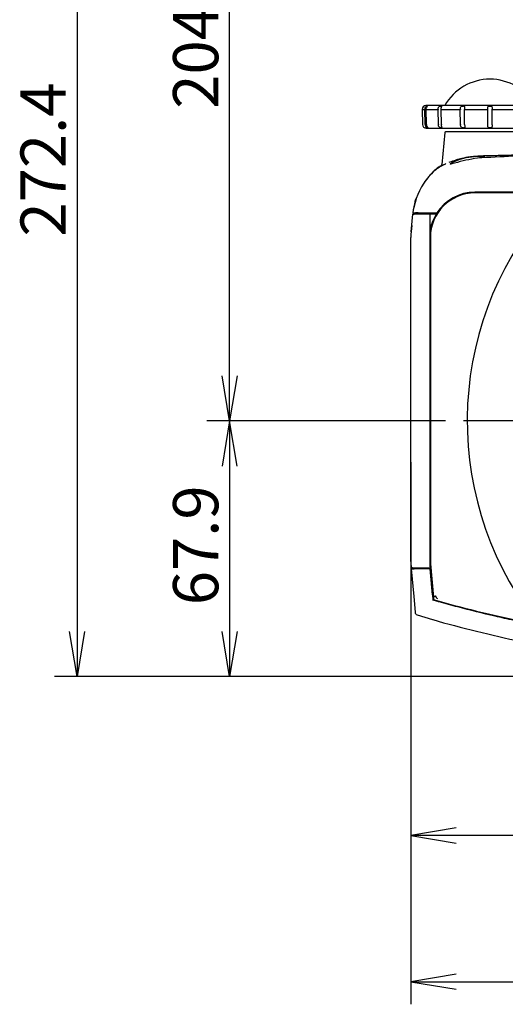
# Model space of a CAD drawing. Extents: x 30 to 1144, y 26 to 578.
# Drawn here: x 30 to 159, y 26 to 288 of the extents above; entities that cross this region are included whole.
import ezdxf
from ezdxf.enums import TextEntityAlignment as Align
from ezdxf.lldxf.tags import DXFTag

# ---------------------------------------------------------------- set-up
doc = ezdxf.new("R2010")
doc.units = 0
for name, color, linetype in [('DEFAULT', 7, 'CONTINUOUS'), ('DV1_ﾃﾞﾌｫﾙﾄ', 7, 'CONTINUOUS'), ('FOOT1_001_SEP-00', 7, 'CONTINUOUS'), ('FOOT2_001_SEP-00', 7, 'CONTINUOUS'), ('KOOSHE_BASE_001_', 7, 'CONTINUOUS'), ('KOOSHE_FRONT_001', 7, 'CONTINUOUS'), ('KOOSHE_LEFT_001_', 7, 'CONTINUOUS'), ('KOOSHE_TOP_001_S', 7, 'CONTINUOUS')]:
    doc.layers.add(name, color=color, linetype=linetype)
doc.styles.add('SEACAD_SEANSI_TTF', font='seansi.ttf')
tags = doc.linetypes.add('CENTER2', pattern=[28.575, 19.05, -3.175, 3.175, -3.175]).pattern_tags.tags
tags[10:11] = [DXFTag(74, 4), DXFTag(75, 0), DXFTag(340, '0'), DXFTag(46, 0.0), DXFTag(50, 0.0), DXFTag(44, 0.0), DXFTag(45, 0.0)]
tags[8:9] = [DXFTag(74, 4), DXFTag(75, 0), DXFTag(340, '0'), DXFTag(46, 0.0), DXFTag(50, 0.0), DXFTag(44, 0.0), DXFTag(45, 0.0)]
tags[6:7] = [DXFTag(74, 4), DXFTag(75, 0), DXFTag(340, '0'), DXFTag(46, 0.0), DXFTag(50, 0.0), DXFTag(44, 0.0), DXFTag(45, 0.0)]
tags[4:5] = [DXFTag(74, 4), DXFTag(75, 0), DXFTag(340, '0'), DXFTag(46, 0.0), DXFTag(50, 0.0), DXFTag(44, 0.0), DXFTag(45, 0.0)]

# ---------------------------------------------------------------- blocks, each defined once
blk = doc.blocks.new('SE2')
at = {"layer": 'DV1_ﾃﾞﾌｫﾙﾄ', "color": 7, "linetype": 'CENTER2'}
blk.add_line((324.14, 181.33), (148.14, 181.33), dxfattribs=at)
at = {"layer": 'FOOT1_001_SEP-00', "color": 7, "linetype": 'CONTINUOUS'}
for p, q in [((137.14, 264.03), (137.84, 264.03)), ((137.14, 264.03), (137.24, 260.01)), ((137.94, 260.01), (137.84, 264.03)), ((172.14, 265.03), (138.14, 265.03)), ((138.22, 264.03), (141.37, 264.03)), ((138.32, 260.01), (138.22, 264.03)), ((141.45, 260.01), (141.37, 264.03)), ((142.17, 264.03), (147.27, 264.03)), ((142.25, 260.01), (142.17, 264.03)), ((147.32, 260.01), (147.27, 264.03)), ((148.37, 264.03), (154.54, 264.03)), ((148.41, 260.01), (148.37, 264.03)), ((154.54, 264.03), (154.54, 264.12)), ((154.54, 260.01), (154.54, 264.03)), ((155.74, 264.03), (155.74, 264.12)), ((155.74, 260.01), (155.74, 264.03)), ((155.74, 264.03), (161.91, 264.03)), ((138.24, 259.03), (172.03, 259.03)), ((154.54, 259.9), (154.54, 260.01)), ((155.74, 259.9), (155.74, 260.01))]:
    blk.add_line(p, q, dxfattribs=at)
for centre, radius, start, end in [((138.14, 264.03), 1, 90, 180), ((138.89, 264.03), 1.05, 175.2863, 180.0078), ((138.69, 264.09), 0.845, 104.2831, 177.8515), ((139.27, 264.03), 1.05, 175.2774, 179.9883), ((142.71, 264.03), 1.34, 176.3211, 180.0206), ((142.14, 250.65), 14.26, 89.7849, 90.2152), ((143.52, 264.03), 1.35, 176.3018, 179.9784), ((149.71, 264.03), 2.43, 177.9933, 180.0291), ((148.03, 238.33), 26.57, 89.8424, 90.1576), ((150.84, 264.03), 2.47, 177.9669, 179.9715), ((155.14, 233.07), 31.83, 90, 90.144), ((155.14, 233.07), 31.83, 89.856, 90), ((138.24, 260.03), 1, 181.5, 270), ((138.99, 260.03), 1.05, 181.4233, 187.3699), ((138.81, 259.97), 0.86, 185.1664, 257.7978), ((139.37, 260.03), 1.05, 181.4343, 187.3809), ((138.65, 262.46), 3.33, 269.5745, 270.4257), ((142.79, 260.03), 1.34, 181.1014, 185.7594), ((142.26, 274.74), 15.6, 269.8035, 270.1966), ((143.59, 260.03), 1.34, 181.1254, 185.7833), ((149.75, 260.03), 2.44, 180.5912, 183.1474), ((148.09, 288.22), 29.09, 269.856, 270.144), ((150.85, 260.03), 2.44, 180.6239, 183.1802), ((155.14, 293.98), 34.85, 269.8685, 270), ((155.14, 293.98), 34.85, 270, 270.1315)]:
    blk.add_arc(centre, radius, start, end, dxfattribs=at)
for points in [[(138.22, 264.12), (138.23, 264.22), (138.25, 264.32), (138.32, 264.51), (138.37, 264.6), (138.47, 264.75), (138.52, 264.81), (138.57, 264.89), (138.57, 264.91), (138.53, 264.91)], [(141.37, 264.12), (141.38, 264.22), (141.4, 264.32), (141.46, 264.51), (141.51, 264.6), (141.65, 264.75), (141.74, 264.81), (141.93, 264.89), (142.02, 264.91), (142.09, 264.91)], [(142.17, 264.12), (142.18, 264.22), (142.2, 264.32), (142.25, 264.51), (142.28, 264.6), (142.33, 264.75), (142.34, 264.81), (142.31, 264.89), (142.27, 264.91), (142.2, 264.91)], [(147.28, 264.12), (147.28, 264.22), (147.29, 264.32), (147.33, 264.51), (147.37, 264.6), (147.48, 264.75), (147.56, 264.81), (147.75, 264.89), (147.86, 264.91), (147.95, 264.91)], [(148.1, 264.91), (148.2, 264.91), (148.27, 264.89), (148.38, 264.81), (148.4, 264.75), (148.42, 264.6), (148.41, 264.51), (148.39, 264.32), (148.38, 264.22), (148.37, 264.12)], [(154.54, 264.12), (154.54, 264.22), (154.54, 264.32), (154.55, 264.51), (154.57, 264.6), (154.63, 264.75), (154.69, 264.81), (154.85, 264.89), (154.95, 264.91), (155.06, 264.91)], [(155.22, 264.91), (155.32, 264.91), (155.43, 264.89), (155.59, 264.81), (155.64, 264.75), (155.71, 264.6), (155.73, 264.51), (155.74, 264.32), (155.74, 264.22), (155.74, 264.12)], [(138.68, 259.13), (138.71, 259.13), (138.71, 259.15), (138.65, 259.22), (138.6, 259.28), (138.5, 259.42), (138.45, 259.51), (138.37, 259.7), (138.34, 259.79), (138.32, 259.9)], [(142.2, 259.13), (142.13, 259.13), (142.04, 259.15), (141.85, 259.22), (141.76, 259.28), (141.61, 259.42), (141.56, 259.51), (141.49, 259.69), (141.46, 259.79), (141.45, 259.9)], [(142.31, 259.13), (142.38, 259.13), (142.42, 259.15), (142.45, 259.22), (142.43, 259.28), (142.38, 259.42), (142.35, 259.51), (142.29, 259.7), (142.27, 259.79), (142.26, 259.9)], [(148.02, 259.13), (147.92, 259.13), (147.81, 259.15), (147.62, 259.22), (147.54, 259.28), (147.42, 259.42), (147.39, 259.51), (147.34, 259.69), (147.33, 259.79), (147.32, 259.9)], [(148.42, 259.9), (148.42, 259.79), (148.43, 259.7), (148.46, 259.51), (148.47, 259.42), (148.46, 259.28), (148.44, 259.22), (148.34, 259.15), (148.26, 259.13), (148.16, 259.13)], [(155.06, 259.13), (154.95, 259.13), (154.85, 259.15), (154.69, 259.22), (154.63, 259.28), (154.57, 259.42), (154.55, 259.51), (154.54, 259.69), (154.54, 259.79), (154.54, 259.9)], [(155.74, 259.9), (155.74, 259.79), (155.74, 259.7), (155.73, 259.51), (155.71, 259.42), (155.64, 259.28), (155.59, 259.22), (155.43, 259.15), (155.32, 259.13), (155.22, 259.13)]]:
    blk.add_open_spline(points, degree=3, knots=[0, 0, 0, 0, 0.25, 0.25, 0.5, 0.5, 0.75, 0.75, 1, 1, 1, 1], dxfattribs=at)
blk.add_open_spline([(138.48, 264.91), (138.51, 264.91), (138.53, 264.91)], degree=2, dxfattribs=at)
at = {"layer": 'FOOT2_001_SEP-00', "color": 7, "linetype": 'CONTINUOUS'}
blk.add_arc((155.14, 258.25), 13.79, 29.4871, 150.5129, dxfattribs=at)
at = {"layer": 'KOOSHE_BASE_001_', "color": 7, "linetype": 'CONTINUOUS'}
for p, q in [((143.12, 257.85), (142.38, 249.38)), ((166.96, 258.03), (143.32, 258.03)), ((184.25, 242.03), (151.14, 242.03)), ((134.65, 236.53), (135.34, 236.53)), ((136.12, 236.53), (135.34, 236.53)), ((136.12, 236.53), (141.05, 236.53)), ((139.24, 231.03), (139.24, 236.33)), ((139.7, 236.32), (139.7, 236.53)), ((140.57, 236.32), (140.57, 236.53)), ((140.74, 236.32), (140.74, 236.53))]:
    blk.add_line(p, q, dxfattribs=at)
for centre, radius, start, end in [((143.32, 257.83), 0.2, 90, 175), ((161.3, 192.66), 59.18, 99.2127, 105.2378), ((176.98, -150.35), 402.22, 90.8892, 93.5858), ((152.24, 234.55), 17.7, 126.8083, 135.5973), ((150.13, 236.52), 14.87, 124.8319, 130.5719), ((152.53, 234.39), 18.01, 127.2291, 130.3932), ((152.72, 234.6), 18.06, 136.2205, 165.1646), ((151.77, 234.74), 17.21, 134.8741, 145.1119), ((150.13, 236.52), 14.87, 144.7952, 145.6863), ((151.14, 230.03), 12, 90, 147.1997), ((152.24, 234.55), 17.7, 162.8625, 173.5791), ((152.53, 234.39), 18.01, 162.7304, 173.1586), ((151.77, 234.74), 17.21, 161.0867, 164.7865)]:
    blk.add_arc(centre, radius, start, end, dxfattribs=at)
for points, knots in [([(144.27, 249.97), (144.49, 250.06), (144.9, 250.22), (145.59, 250.46), (146.28, 250.68), (146.96, 250.87), (147.61, 251.04), (148.23, 251.18), (148.81, 251.29), (149.33, 251.39), (149.8, 251.46), (150.81, 251.59), (152.96, 251.76), (155.49, 251.78), (157.61, 251.84), (158.87, 251.87), (160.19, 251.9), (161.56, 251.93), (162.93, 251.96), (164.25, 251.99), (165.49, 252), (166.57, 252.02), (167.42, 252.02), (168.01, 252.03), (168.08, 252.03), (168.12, 252.03)], [0, 0, 0, 0, 0.034733, 0.06704, 0.096931, 0.124427, 0.149531, 0.172244, 0.192565, 0.210494, 0.226038, 0.239204, 0.309775, 0.427521, 0.46297, 0.501717, 0.543772, 0.589139, 0.637825, 0.689834, 0.745172, 0.803849, 0.865866, 0.931239, 1, 1, 1, 1]), ([(145.75, 249.76), (145.14, 249.59), (144.74, 249.49), (144.51, 249.54), (144.7, 249.7), (145.52, 250.14), (146.17, 250.43), (147.72, 250.95), (148.62, 251.18), (150.45, 251.49), (151.34, 251.57), (152.76, 251.63), (153.29, 251.62), (153.78, 251.56), (153.75, 251.5), (153.14, 251.32), (152.57, 251.21), (151.83, 251.08)], [0, 0, 0, 0, 0.125, 0.125, 0.25, 0.25, 0.375, 0.375, 0.5, 0.5, 0.625, 0.625, 0.75, 0.75, 0.875, 0.875, 1, 1, 1, 1]), ([(142.32, 249.04), (142.26, 249), (141.67, 248.64), (141.12, 248.25), (140.67, 247.9), (140.64, 247.87)], [0.5556384, 0.5556384, 0.5556384, 0.5556384, 0.5665109, 0.6602745, 0.6677342, 0.6677342, 0.6677342, 0.6677342]), ([(142.24, 249.12), (142.15, 249.06), (142.06, 249.01), (141.91, 248.91), (141.84, 248.87), (141.78, 248.82)], [0.68086807, 0.68086807, 0.68086807, 0.68086807, 0.6875, 0.6875, 0.69234685, 0.69234685, 0.69234685, 0.69234685]), ([(142.24, 249.04), (142.24, 249.04), (142.29, 249.06), (142.43, 249.13), (142.72, 249.27), (143.01, 249.41), (143.23, 249.51), (143.39, 249.59), (143.47, 249.62)], [0.1963992, 0.1963992, 0.1963992, 0.1963992, 0.1976714, 0.3617555, 0.5507834, 0.6255408, 0.7078533, 0.7815281, 0.7815281, 0.7815281, 0.7815281])]:
    blk.add_open_spline(points, degree=3, knots=knots, dxfattribs=at)
blk.add_rational_spline([(142.15, 249.02), (142.29, 249.1), (142.37, 249.24), (142.38, 249.39)], [1.03707665204, 0.977263816355, 0.989819475044, 1.0747436281], degree=3, dxfattribs=at)
for points in [[(139.5, 246.86), (139.36, 246.72), (139.22, 246.59), (139.1, 246.45)], [(139.91, 247.32), (139.83, 247.25), (139.75, 247.17), (139.67, 247.09)], [(138, 245.11), (137.95, 245.04), (137.9, 244.97), (137.85, 244.9)], [(135.29, 239.32), (135.03, 238.41), (134.82, 237.48), (134.65, 236.53)]]:
    blk.add_open_spline(points, degree=3, dxfattribs=at)
at = {"layer": 'KOOSHE_FRONT_001', "color": 7, "linetype": 'CONTINUOUS'}
for p, q in [((184.02, 241.83), (151.14, 241.83)), ((139.34, 230.03), (139.34, 143.83)), ((139.36, 143.39), (140.14, 134.45)), ((140.68, 134.9), (140.14, 134.45))]:
    blk.add_line(p, q, dxfattribs=at)
for centre, radius, start, end in [((151.14, 230.03), 11.8, 90, 180), ((236.14, 181.35), 87.04, 136.9847, 217.0929), ((144.34, 143.83), 5, 180.0048, 184.9952), ((228.77, 141.89), 88.94, 184.7985, 185.1455), ((157.96, 193.31), 62, 253.3447, 253.8442), ((141.48, 134.97), 0.804, 185.3401, 253.5187), ((214.58, 387.25), 264.04, 253.7527, 259.3364)]:
    blk.add_arc(centre, radius, start, end, dxfattribs=at)
at = {"layer": 'KOOSHE_LEFT_001_', "color": 7, "linetype": 'CONTINUOUS'}
for p, q in [((134.6, 236.23), (134.16, 231.54)), ((134.6, 236.23), (134.6, 236.23)), ((135.24, 236.25), (135.3, 236.25)), ((135.25, 236.25), (137.53, 236.33)), ((135.3, 236.25), (137.53, 236.33)), ((137.53, 236.53), (137.53, 236.33)), ((137.53, 236.33), (137.53, 236.33)), ((137.53, 236.33), (137.56, 236.33)), ((137.56, 236.33), (138.1, 236.33)), ((138.1, 236.33), (138.12, 236.33)), ((138.12, 236.33), (138.12, 236.53)), ((138.14, 236.33), (138.12, 236.33)), ((139.53, 236.33), (138.12, 236.33)), ((139.53, 236.33), (139.53, 236.53)), ((139.53, 236.33), (139.53, 236.32)), ((140.9, 236.28), (141.13, 236.28)), ((140.92, 236.32), (141.15, 236.32)), ((134.14, 144.03), (134.14, 230.03)), ((134.16, 231.54), (134.17, 231.55)), ((134.18, 231.55), (134.16, 231.54)), ((139.14, 230.03), (139.14, 144.03)), ((134.61, 142.31), (134.22, 142.33)), ((136.97, 142.23), (134.61, 142.31)), ((135.18, 142.31), (139.26, 142.32)), ((136.97, 142.23), (136.97, 142.03)), ((137.32, 142.23), (139.46, 142.23))]:
    blk.add_line(p, q, dxfattribs=at)
for centre, radius, start, end in [((135.45, 229.57), 6.68, 88.4692, 91.2965), ((136.06, 257.68), 21.43, 268.8518, 269.8735), ((151.14, 230.03), 12, 148.8685, 180), ((152.16, 230.05), 18.02, 169.9512, 180.071), ((151.14, 144.03), 17, 180, 185.7526), ((151.14, 144.03), 12, 180.0008, 188.2031), ((135.06, 156.35), 14.04, 268.1688, 269.5946), ((135.12, 159.17), 16.87, 269.4454, 270.1767), ((137.32, 162.22), 19.99, 268.9996, 269.9999)]:
    blk.add_arc(centre, radius, start, end, dxfattribs=at)
blk.add_ellipse((137.71, 224.62), major_axis=(-0.17, 11.72), ratio=0.382591, start_param=6.245402, end_param=6.277651, dxfattribs=at)
for points, knots in [([(135.25, 236.25), (135.11, 236.25), (135.02, 236.24), (134.89, 236.24), (134.85, 236.24), (134.74, 236.23), (134.71, 236.23), (134.62, 236.23), (134.6, 236.23), (134.6, 236.23)], [0, 0, 0, 0, 0.125, 0.125, 0.25, 0.25, 0.5, 0.5, 1, 1, 1, 1]), ([(134.6, 236.23), (134.6, 236.23), (134.62, 236.23), (134.71, 236.23), (134.74, 236.23), (134.82, 236.24), (134.85, 236.24), (134.97, 236.24), (135.07, 236.25), (135.24, 236.25)], [0, 0, 0, 0, 0.5, 0.5, 0.75, 0.75, 0.875, 0.875, 1, 1, 1, 1]), ([(140.87, 236.24), (140.06, 236.24), (139.25, 236.24), (138.44, 236.24), (138.03, 236.24), (137.63, 236.24), (137.23, 236.25), (136.82, 236.25), (136.42, 236.25), (136.01, 236.25)], [0, 0, 0, 0, 0.499998, 0.499998, 0.499998, 0.749999, 0.749999, 0.749999, 1, 1, 1, 1])]:
    blk.add_open_spline(points, degree=3, knots=knots, dxfattribs=at)
for points in [[(139.53, 236.32), (140.23, 236.32), (140.92, 236.32)], [(140.9, 236.28), (140.88, 236.26), (140.87, 236.24)], [(139.27, 142.27), (139.27, 142.3), (139.26, 142.32)]]:
    blk.add_open_spline(points, degree=2, dxfattribs=at)
at = {"layer": 'KOOSHE_TOP_001_S', "color": 7, "linetype": 'CONTINUOUS'}
for p, q in [((134.26, 142.03), (134.9, 134.69)), ((134.26, 142.03), (134.99, 142.03)), ((139.28, 142.03), (134.99, 142.03)), ((139.88, 135.12), (139.28, 142.03)), ((134.9, 134.69), (135.26, 130.54)), ((139.88, 135.12), (140, 133.76)), ((141.32, 133.38), (140, 133.76)), ((135.8, 129.86), (139.93, 128.56))]:
    blk.add_line(p, q, dxfattribs=at)
for centre, radius, start, end in [((136.06, 130.61), 0.8, 185, 250.932), ((233.03, 454.81), 339.26, 254.0739, 258.1499)]:
    blk.add_arc(centre, radius, start, end, dxfattribs=at)
blk.add_open_spline([(164.29, 127.82), (163.39, 127.99), (160.76, 128.52), (154.9, 129.81), (148.19, 131.47), (143.2, 132.84), (141.44, 133.34), (141.32, 133.38)], degree=3, knots=[0, 0, 0, 0, 0.120119, 0.336305, 0.768676, 0.984861, 1, 1, 1, 1], dxfattribs=at)
blk = doc.blocks.new('GDIMGGROUP')
at = {"layer": 'DEFAULT', "color": 136, "linetype": 'CONTINUOUS'}
for p, q in [((134.14, 160.33), (134.14, 65.25)), ((236.14, 88.53), (236.14, 65.25)), ((236.14, 71.25), (134.14, 71.25))]:
    blk.add_line(p, q, dxfattribs=at)
for points in [[(146.14, 73.25), (134.14, 71.25), (146.14, 69.25)], [(224.14, 73.25), (236.14, 71.25), (224.14, 69.25)]]:
    blk.add_lwpolyline(points, dxfattribs=at)
at = {"layer": 'DEFAULT', "color": 136, "linetype": 'CONTINUOUS', "style": 'SEACAD_SEANSI_TTF'}
blk.add_text('102', height=12, dxfattribs=at).set_placement((171.97, 86.25), align=Align.TOP_LEFT)
blk = doc.blocks.new('GDIMGGROUP2')
at = {"layer": 'DEFAULT', "color": 136, "linetype": 'CONTINUOUS'}
for p, q in [((134.14, 170.34), (134.14, 26.44)), ((134.14, 32.44), (584.14, 32.44))]:
    blk.add_line(p, q, dxfattribs=at)
blk.add_lwpolyline([(146.14, 34.44), (134.14, 32.44), (146.14, 30.44)], dxfattribs=at)
blk = doc.blocks.new('GDIMGGROUP3')
at = {"layer": 'DEFAULT', "color": 136, "linetype": 'CONTINUOUS'}
for p, q in [((143.34, 181.33), (80.06, 181.33)), ((86.06, 181.33), (86.06, 113.44)), ((230.36, 113.44), (80.06, 113.44))]:
    blk.add_line(p, q, dxfattribs=at)
for points in [[(88.06, 169.33), (86.06, 181.33), (84.06, 169.33)], [(88.06, 125.44), (86.06, 113.44), (84.06, 125.44)]]:
    blk.add_lwpolyline(points, dxfattribs=at)
at = {"layer": 'DEFAULT', "color": 136, "linetype": 'CONTINUOUS', "style": 'SEACAD_SEANSI_TTF'}
blk.add_text('67.9', height=12, rotation=90, dxfattribs=at).set_placement((71.06, 132.39), align=Align.TOP_LEFT)
blk = doc.blocks.new('GDIMGGROUP4')
at = {"layer": 'DEFAULT', "color": 136, "linetype": 'CONTINUOUS'}
for p, q in [((201.51, 385.83), (80.06, 385.83)), ((86.06, 181.33), (86.06, 385.83)), ((143.34, 181.33), (80.06, 181.33))]:
    blk.add_line(p, q, dxfattribs=at)
for points in [[(88.06, 373.83), (86.06, 385.83), (84.06, 373.83)], [(88.06, 193.33), (86.06, 181.33), (84.06, 193.33)]]:
    blk.add_lwpolyline(points, dxfattribs=at)
at = {"layer": 'DEFAULT', "color": 136, "linetype": 'CONTINUOUS', "style": 'SEACAD_SEANSI_TTF'}
blk.add_text('204.5', height=12, rotation=90, dxfattribs=at).set_placement((71.06, 264.19), align=Align.TOP_LEFT)
blk = doc.blocks.new('GDIMGGROUP5')
at = {"layer": 'DEFAULT', "color": 136, "linetype": 'CONTINUOUS'}
for p, q in [((45.59, 385.83), (45.59, 113.44)), ((230.36, 113.44), (39.59, 113.44))]:
    blk.add_line(p, q, dxfattribs=at)
blk.add_lwpolyline([(47.59, 125.44), (45.59, 113.44), (43.59, 125.44)], dxfattribs=at)
at = {"layer": 'DEFAULT', "color": 136, "linetype": 'CONTINUOUS', "style": 'SEACAD_SEANSI_TTF'}
blk.add_text('272.4', height=12, rotation=90, dxfattribs=at).set_placement((30.59, 230.25), align=Align.TOP_LEFT)

msp = doc.modelspace()

# ---------------------------------------------------------------- block references
at = {"layer": 'DEFAULT'}
for name in ['SE2', 'GDIMGGROUP5', 'GDIMGGROUP4', 'GDIMGGROUP3', 'GDIMGGROUP2', 'GDIMGGROUP']:
    msp.add_blockref(name, (0, 0), dxfattribs=at)

doc.saveas('drawing.dxf')
